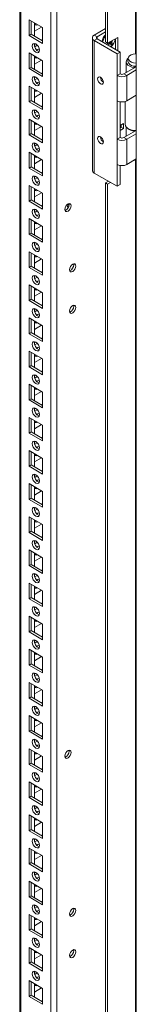
# Model space of a CAD drawing. Units: millimetres. Extents: x 63 to 8556, y 73 to 6135.
# Drawn here: x 7590 to 7647, y 4244 to 4730 of the extents above; entities that cross this region are included whole.
import ezdxf

# ---------------------------------------------------------------- set-up
doc = ezdxf.new("R2010")
doc.units = ezdxf.units.MM
doc.header["$LTSCALE"] = 5

msp = doc.modelspace()

# ---------------------------------------------------------------- linework, layer by layer
at = {"color": 7, "linetype": 'Continuous', "lineweight": 18}
for p, q in [((7647.33, 5236.65), (7647.32, 3612.54)), ((7608.06, 3649.77), (7608.07, 5217.54)), ((7589.78, 5207.98), (7589.77, 3659.12)), ((7589.78, 5207.98), (7589.77, 3679.53)), ((7632.11, 4718.55), (7632.11, 5041.08)), ((7633.17, 4717.93), (7633.17, 5040.47)), ((7594.39, 4729.51), (7601.1, 4725.63)), ((7594.39, 4721.75), (7594.39, 4729.51)), ((7595.45, 4722.36), (7595.45, 4728.9)), ((7597.04, 4727.98), (7597.04, 4721.44)), ((7597.56, 4727.67), (7597.14, 4727.54)), ((7595.45, 4722.36), (7594.39, 4721.75)), ((7601.1, 4719.1), (7595.45, 4722.36)), ((7597.04, 4723.89), (7600.58, 4725.93)), ((7601.1, 4725.63), (7601.1, 4717.87)), ((7601.1, 4725.63), (7601.1, 4719.7)), ((7626.59, 4721.97), (7632.11, 4725.16)), ((7628.01, 4721.16), (7632.11, 4723.53)), ((7601.1, 4717.87), (7594.39, 4721.75)), ((7597.56, 4717.66), (7597.05, 4717.36)), ((7601.1, 4719.7), (7600.58, 4719.4)), ((7601.1, 4719.7), (7601.1, 4719.7)), ((7625.63, 4720.63), (7625.63, 4655.3)), ((7626.59, 4721.97), (7628.01, 4721.16)), ((7628.01, 4720.1), (7626.59, 4719.28)), ((7626.59, 4653.96), (7626.59, 4719.28)), ((7637.91, 4712.75), (7626.59, 4719.28)), ((7639.32, 4713.57), (7628.01, 4720.1)), ((7633.17, 4717.93), (7632.11, 4718.55)), ((7638.12, 4720.79), (7633.17, 4717.93)), ((7635.44, 4717.69), (7634.34, 4718.61)), ((7635.23, 4719.12), (7635.39, 4719.05)), ((7637.06, 4720.18), (7637.06, 4714.87)), ((7638.12, 4714.26), (7638.12, 4720.79)), ((7594.39, 4713.18), (7601.1, 4709.3)), ((7594.39, 4705.42), (7594.39, 4713.18)), ((7595.45, 4706.03), (7595.45, 4712.57)), ((7598.48, 4716.96), (7597.2, 4716.22)), ((7637.91, 4712.75), (7639.32, 4713.57)), ((7637.91, 4702.01), (7637.91, 4712.75)), ((7639.32, 4702.83), (7639.32, 4713.57)), ((7597.04, 4711.65), (7597.04, 4705.11)), ((7597.04, 4707.56), (7600.58, 4709.6)), ((7597.56, 4711.34), (7597.14, 4711.21)), ((7601.1, 4709.3), (7601.1, 4701.54)), ((7601.1, 4709.3), (7601.1, 4703.37)), ((7642.31, 4708.83), (7642.31, 4703.49)), ((7595.45, 4706.03), (7594.39, 4705.42)), ((7601.1, 4701.54), (7594.39, 4705.42)), ((7601.1, 4702.77), (7595.45, 4706.03)), ((7601.1, 4703.37), (7600.58, 4703.07)), ((7601.1, 4703.37), (7601.1, 4703.37)), ((7639.32, 4702.83), (7637.91, 4702.01)), ((7641.16, 4702.83), (7647.32, 4706.39)), ((7641.16, 4702.83), (7642.58, 4702.01)), ((7642.58, 4702.01), (7647.32, 4704.75)), ((7646.63, 4706.58), (7646.44, 4705.99)), ((7646.44, 4705.99), (7646.44, 4705.88)), ((7646.79, 4706.57), (7646.79, 4706.08)), ((7597.56, 4701.33), (7597.05, 4701.03)), ((7598.48, 4700.63), (7597.2, 4699.89)), ((7637.91, 4689.56), (7637.91, 4702.01)), ((7642.58, 4702.01), (7642.58, 4689.56)), ((7594.39, 4696.85), (7601.1, 4692.97)), ((7594.39, 4689.09), (7594.39, 4696.85)), ((7595.45, 4689.7), (7595.45, 4696.23)), ((7597.04, 4695.32), (7597.04, 4688.78)), ((7597.04, 4691.23), (7600.58, 4693.27)), ((7597.56, 4695.01), (7597.14, 4694.88)), ((7601.1, 4692.97), (7601.1, 4685.21)), ((7601.1, 4692.97), (7601.1, 4687.04)), ((7595.45, 4689.7), (7594.39, 4689.09)), ((7601.1, 4685.21), (7594.39, 4689.09)), ((7601.1, 4686.44), (7595.45, 4689.7)), ((7637.91, 4670.62), (7637.91, 4689.56)), ((7639.32, 4671.43), (7639.32, 4689.08)), ((7641.81, 4689.23), (7641.81, 4678.07)), ((7647.32, 4692.3), (7642.58, 4689.56)), ((7597.56, 4685), (7597.05, 4684.7)), ((7598.48, 4684.3), (7597.2, 4683.56)), ((7601.1, 4687.04), (7600.58, 4686.74)), ((7601.1, 4687.04), (7601.1, 4687.04)), ((7594.39, 4680.52), (7601.1, 4676.64)), ((7594.39, 4672.76), (7594.39, 4680.52)), ((7595.45, 4673.37), (7595.45, 4679.9)), ((7597.04, 4678.98), (7597.04, 4672.45)), ((7597.56, 4678.68), (7597.14, 4678.55)), ((7640.95, 4678.33), (7639.32, 4677.39)), ((7640.95, 4675.88), (7640.95, 4678.33)), ((7597.04, 4674.9), (7600.58, 4676.94)), ((7601.1, 4676.64), (7601.1, 4668.88)), ((7601.1, 4676.64), (7601.1, 4670.71)), ((7639.89, 4676.49), (7639.32, 4676.17)), ((7639.32, 4674.94), (7640.95, 4675.88)), ((7639.89, 4677.72), (7639.89, 4676.49)), ((7640.95, 4675.88), (7639.89, 4676.49)), ((7641.16, 4671.43), (7646.96, 4674.78)), ((7642.31, 4676.74), (7642.31, 4672.1)), ((7643.42, 4675.82), (7643.78, 4675.62)), ((7646.51, 4674.81), (7646.44, 4674.59)), ((7646.44, 4674.59), (7646.44, 4674.48)), ((7646.79, 4674.79), (7646.79, 4674.68)), ((7595.45, 4673.37), (7594.39, 4672.76)), ((7601.1, 4668.88), (7594.39, 4672.76)), ((7601.1, 4670.11), (7595.45, 4673.37)), ((7597.56, 4668.67), (7597.05, 4668.37)), ((7601.1, 4670.71), (7600.58, 4670.41)), ((7601.1, 4670.71), (7601.1, 4670.71)), ((7639.32, 4671.43), (7637.91, 4670.62)), ((7637.91, 4658.16), (7637.91, 4670.62)), ((7641.16, 4671.43), (7642.58, 4670.62)), ((7642.58, 4670.62), (7647.32, 4673.36)), ((7642.58, 4670.62), (7642.58, 4658.16)), ((7594.39, 4664.18), (7601.1, 4660.31)), ((7594.39, 4656.43), (7594.39, 4664.18)), ((7598.48, 4667.97), (7597.2, 4667.23)), ((7595.45, 4657.04), (7595.45, 4663.57)), ((7597.04, 4662.65), (7597.04, 4656.12)), ((7597.04, 4658.57), (7600.58, 4660.61)), ((7597.56, 4662.35), (7597.14, 4662.22)), ((7601.1, 4660.31), (7601.1, 4652.55)), ((7601.1, 4660.31), (7601.1, 4654.38)), ((7647.32, 4660.9), (7642.58, 4658.16)), ((7595.45, 4657.04), (7594.39, 4656.43)), ((7601.1, 4652.55), (7594.39, 4656.43)), ((7601.1, 4653.77), (7595.45, 4657.04)), ((7601.1, 4654.38), (7600.58, 4654.08)), ((7601.1, 4654.38), (7601.1, 4654.38)), ((7637.91, 4647.43), (7637.91, 4658.16)), ((7639.32, 4648.24), (7639.32, 4657.68)), ((7597.56, 4652.34), (7597.05, 4652.04)), ((7598.48, 4651.64), (7597.2, 4650.9)), ((7637.91, 4647.43), (7626.59, 4653.96)), ((7633.52, 4649.96), (7632.11, 4649.14)), ((7633.17, 4648.53), (7634.59, 4649.34)), ((7594.39, 4647.85), (7601.1, 4643.98)), ((7594.39, 4640.1), (7594.39, 4647.85)), ((7595.45, 4640.71), (7595.45, 4647.24)), ((7597.04, 4646.32), (7597.04, 4639.79)), ((7597.56, 4646.02), (7597.14, 4645.89)), ((7633.17, 4648.53), (7632.11, 4649.14)), ((7632.11, 4228.62), (7632.11, 4649.14)), ((7633.17, 4228.01), (7633.17, 4648.53)), ((7637.91, 4647.43), (7639.32, 4648.24)), ((7595.45, 4640.71), (7594.39, 4640.1)), ((7601.1, 4636.22), (7594.39, 4640.1)), ((7601.1, 4637.44), (7595.45, 4640.71)), ((7597.04, 4642.24), (7600.58, 4644.28)), ((7601.1, 4643.98), (7601.1, 4636.22)), ((7601.1, 4643.98), (7601.1, 4638.05)), ((7597.56, 4636.01), (7597.05, 4635.71)), ((7598.47, 4635.31), (7597.2, 4634.57)), ((7601.1, 4638.05), (7600.58, 4637.75)), ((7601.1, 4638.05), (7601.1, 4638.05)), ((7614.15, 4638.44), (7614.09, 4638.91)), ((7594.39, 4631.52), (7601.1, 4627.65)), ((7594.39, 4623.77), (7594.39, 4631.52)), ((7595.45, 4624.38), (7595.45, 4630.91)), ((7597.04, 4629.99), (7597.04, 4623.46)), ((7597.04, 4625.9), (7600.58, 4627.95)), ((7597.56, 4629.69), (7597.14, 4629.56)), ((7601.1, 4627.65), (7601.1, 4619.89)), ((7601.1, 4627.65), (7601.1, 4621.72)), ((7595.45, 4624.38), (7594.39, 4623.77)), ((7601.1, 4619.89), (7594.39, 4623.77)), ((7601.1, 4621.11), (7595.45, 4624.38)), ((7601.1, 4621.72), (7600.58, 4621.42)), ((7601.1, 4621.72), (7601.1, 4621.72)), ((7597.56, 4619.68), (7597.05, 4619.38)), ((7598.47, 4618.98), (7597.2, 4618.24)), ((7594.39, 4615.19), (7601.1, 4611.31)), ((7594.39, 4607.43), (7594.39, 4615.19)), ((7595.45, 4608.05), (7595.45, 4614.58)), ((7597.04, 4613.66), (7597.04, 4607.13)), ((7597.04, 4609.57), (7600.58, 4611.62)), ((7597.56, 4613.36), (7597.14, 4613.23)), ((7601.1, 4611.31), (7601.1, 4603.56)), ((7601.1, 4611.31), (7601.1, 4605.39)), ((7595.45, 4608.05), (7594.39, 4607.43)), ((7601.1, 4603.56), (7594.39, 4607.43)), ((7601.1, 4604.78), (7595.45, 4608.05)), ((7616.45, 4608.74), (7616.39, 4609.21)), ((7597.56, 4603.34), (7597.05, 4603.05)), ((7598.47, 4602.65), (7597.2, 4601.91)), ((7601.1, 4605.39), (7600.58, 4605.08)), ((7601.1, 4605.39), (7601.1, 4605.39)), ((7594.39, 4598.86), (7601.1, 4594.98)), ((7594.39, 4591.1), (7594.39, 4598.86)), ((7595.45, 4591.72), (7595.45, 4598.25)), ((7597.04, 4597.33), (7597.04, 4590.8)), ((7597.56, 4597.03), (7597.14, 4596.9)), ((7595.45, 4591.72), (7594.39, 4591.1)), ((7601.1, 4587.23), (7594.39, 4591.1)), ((7601.1, 4588.45), (7595.45, 4591.72)), ((7597.04, 4593.24), (7600.58, 4595.29)), ((7601.1, 4594.98), (7601.1, 4587.23)), ((7601.1, 4594.98), (7601.1, 4589.06)), ((7597.56, 4587.01), (7597.05, 4586.72)), ((7598.47, 4586.32), (7597.19, 4585.58)), ((7601.1, 4589.06), (7600.58, 4588.75)), ((7601.1, 4589.06), (7601.1, 4589.06)), ((7616.45, 4588.33), (7616.39, 4588.79)), ((7594.39, 4582.53), (7601.1, 4578.65)), ((7594.39, 4574.77), (7594.39, 4582.53)), ((7595.45, 4575.39), (7595.45, 4581.92)), ((7597.04, 4581), (7597.04, 4574.47)), ((7597.04, 4576.91), (7600.58, 4578.96)), ((7597.56, 4580.7), (7597.14, 4580.56)), ((7601.1, 4578.65), (7601.1, 4570.9)), ((7601.1, 4578.65), (7601.1, 4572.73)), ((7595.45, 4575.39), (7594.39, 4574.77)), ((7601.1, 4570.9), (7594.39, 4574.77)), ((7601.1, 4572.12), (7595.45, 4575.39)), ((7601.1, 4572.73), (7600.58, 4572.42)), ((7601.1, 4572.73), (7601.1, 4572.73)), ((7597.56, 4570.68), (7597.05, 4570.38)), ((7598.47, 4569.98), (7597.19, 4569.25)), ((7594.38, 4566.2), (7601.1, 4562.32)), ((7594.38, 4558.44), (7594.38, 4566.2)), ((7595.45, 4559.05), (7595.45, 4565.59)), ((7597.04, 4564.67), (7597.04, 4558.14)), ((7597.04, 4560.58), (7600.58, 4562.62)), ((7597.56, 4564.37), (7597.14, 4564.23)), ((7601.1, 4562.32), (7601.1, 4554.56)), ((7601.1, 4562.32), (7601.1, 4556.4)), ((7595.45, 4559.05), (7594.38, 4558.44)), ((7601.1, 4554.56), (7594.38, 4558.44)), ((7601.1, 4555.79), (7595.45, 4559.05)), ((7597.56, 4554.35), (7597.05, 4554.05)), ((7598.47, 4553.65), (7597.19, 4552.92)), ((7601.1, 4556.4), (7600.58, 4556.09)), ((7601.1, 4556.4), (7601.1, 4556.4)), ((7594.38, 4549.87), (7601.1, 4545.99)), ((7594.38, 4542.11), (7594.38, 4549.87)), ((7595.45, 4542.72), (7595.45, 4549.26)), ((7597.04, 4548.34), (7597.04, 4541.81)), ((7597.56, 4548.03), (7597.14, 4547.9)), ((7595.45, 4542.72), (7594.38, 4542.11)), ((7601.1, 4539.46), (7595.45, 4542.72)), ((7597.04, 4544.25), (7600.58, 4546.29)), ((7601.1, 4545.99), (7601.1, 4538.23)), ((7601.1, 4545.99), (7601.1, 4540.06)), ((7601.1, 4538.23), (7594.38, 4542.11)), ((7597.56, 4538.02), (7597.05, 4537.72)), ((7601.1, 4540.06), (7600.58, 4539.76)), ((7601.1, 4540.06), (7601.1, 4540.06)), ((7594.38, 4533.54), (7601.1, 4529.66)), ((7594.38, 4525.78), (7594.38, 4533.54)), ((7595.45, 4526.39), (7595.45, 4532.93)), ((7598.47, 4537.32), (7597.19, 4536.58)), ((7597.04, 4532.01), (7597.04, 4525.47)), ((7597.04, 4527.92), (7600.58, 4529.96)), ((7597.56, 4531.7), (7597.14, 4531.57)), ((7601.1, 4529.66), (7601.1, 4521.9)), ((7601.1, 4529.66), (7601.1, 4523.73)), ((7595.45, 4526.39), (7594.38, 4525.78)), ((7601.1, 4521.9), (7594.38, 4525.78)), ((7601.1, 4523.13), (7595.45, 4526.39)), ((7601.1, 4523.73), (7600.58, 4523.43)), ((7601.1, 4523.73), (7601.1, 4523.73)), ((7597.56, 4521.69), (7597.05, 4521.39)), ((7598.47, 4520.99), (7597.19, 4520.25)), ((7594.38, 4517.21), (7601.1, 4513.33)), ((7594.38, 4509.45), (7594.38, 4517.21)), ((7595.45, 4510.06), (7595.45, 4516.59)), ((7597.04, 4515.68), (7597.04, 4509.14)), ((7597.04, 4511.59), (7600.58, 4513.63)), ((7597.56, 4515.37), (7597.14, 4515.24)), ((7601.1, 4513.33), (7601.1, 4505.57)), ((7601.1, 4513.33), (7601.1, 4507.4)), ((7595.45, 4510.06), (7594.38, 4509.45)), ((7601.1, 4505.57), (7594.38, 4509.45)), ((7601.1, 4506.8), (7595.45, 4510.06)), ((7597.56, 4505.36), (7597.05, 4505.06)), ((7598.47, 4504.66), (7597.19, 4503.92)), ((7601.1, 4507.4), (7600.58, 4507.1)), ((7601.1, 4507.4), (7601.1, 4507.4)), ((7594.38, 4500.88), (7601.1, 4497)), ((7594.38, 4493.12), (7594.38, 4500.88)), ((7595.45, 4493.73), (7595.45, 4500.26)), ((7597.04, 4499.35), (7597.04, 4492.81)), ((7597.56, 4499.04), (7597.14, 4498.91)), ((7597.04, 4495.26), (7600.58, 4497.3)), ((7601.1, 4497), (7601.1, 4489.24)), ((7601.1, 4497), (7601.1, 4491.07)), ((7595.45, 4493.73), (7594.38, 4493.12)), ((7601.1, 4489.24), (7594.38, 4493.12)), ((7601.1, 4490.47), (7595.45, 4493.73)), ((7601.1, 4491.07), (7600.58, 4490.77)), ((7601.1, 4491.07), (7601.1, 4491.07)), ((7594.38, 4484.55), (7601.1, 4480.67)), ((7594.38, 4476.79), (7594.38, 4484.55)), ((7597.56, 4489.03), (7597.05, 4488.73)), ((7598.47, 4488.33), (7597.19, 4487.59)), ((7595.44, 4477.4), (7595.44, 4483.93)), ((7597.04, 4483.01), (7597.04, 4476.48)), ((7597.04, 4478.93), (7600.58, 4480.97)), ((7597.56, 4482.71), (7597.14, 4482.58)), ((7601.1, 4480.67), (7601.1, 4472.91)), ((7601.1, 4480.67), (7601.1, 4474.74)), ((7595.44, 4477.4), (7594.38, 4476.79)), ((7601.1, 4472.91), (7594.38, 4476.79)), ((7601.1, 4474.13), (7595.44, 4477.4)), ((7601.1, 4474.74), (7600.58, 4474.44)), ((7601.1, 4474.74), (7601.1, 4474.74)), ((7597.56, 4472.7), (7597.05, 4472.4)), ((7598.47, 4472), (7597.19, 4471.26)), ((7594.38, 4468.21), (7601.1, 4464.34)), ((7594.38, 4460.46), (7594.38, 4468.21)), ((7595.44, 4461.07), (7595.44, 4467.6)), ((7597.04, 4466.68), (7597.04, 4460.15)), ((7597.56, 4466.38), (7597.14, 4466.25)), ((7595.44, 4461.07), (7594.38, 4460.46)), ((7601.1, 4456.58), (7594.38, 4460.46)), ((7601.1, 4457.8), (7595.44, 4461.07)), ((7597.04, 4462.6), (7600.58, 4464.64)), ((7601.1, 4464.34), (7601.1, 4456.58)), ((7601.1, 4464.34), (7601.1, 4458.41)), ((7597.56, 4456.37), (7597.05, 4456.07)), ((7598.47, 4455.67), (7597.19, 4454.93)), ((7601.1, 4458.41), (7600.58, 4458.11)), ((7601.1, 4458.41), (7601.1, 4458.41)), ((7594.38, 4451.88), (7601.1, 4448.01)), ((7594.38, 4444.13), (7594.38, 4451.88)), ((7595.44, 4444.74), (7595.44, 4451.27)), ((7597.04, 4450.35), (7597.04, 4443.82)), ((7597.04, 4446.26), (7600.58, 4448.31)), ((7597.56, 4450.05), (7597.14, 4449.92)), ((7601.1, 4448.01), (7601.1, 4440.25)), ((7601.1, 4448.01), (7601.1, 4442.08)), ((7595.44, 4444.74), (7594.38, 4444.13)), ((7601.1, 4440.25), (7594.38, 4444.13)), ((7601.1, 4441.47), (7595.44, 4444.74)), ((7601.1, 4442.08), (7600.58, 4441.78)), ((7601.1, 4442.08), (7601.1, 4442.08)), ((7597.56, 4440.04), (7597.05, 4439.74)), ((7598.47, 4439.34), (7597.19, 4438.6)), ((7594.38, 4435.55), (7601.1, 4431.67)), ((7594.38, 4427.8), (7594.38, 4435.55)), ((7595.44, 4428.41), (7595.44, 4434.94)), ((7597.04, 4434.02), (7597.04, 4427.49)), ((7597.04, 4429.93), (7600.58, 4431.98)), ((7597.56, 4433.72), (7597.14, 4433.59)), ((7601.1, 4431.67), (7601.1, 4423.92)), ((7601.1, 4431.67), (7601.1, 4425.75)), ((7595.44, 4428.41), (7594.38, 4427.8)), ((7601.1, 4423.92), (7594.38, 4427.8)), ((7601.1, 4425.14), (7595.44, 4428.41)), ((7597.56, 4423.7), (7597.05, 4423.41)), ((7598.47, 4423.01), (7597.19, 4422.27)), ((7601.1, 4425.75), (7600.58, 4425.45)), ((7601.1, 4425.75), (7601.1, 4425.75)), ((7594.38, 4419.22), (7601.1, 4415.34)), ((7594.38, 4411.46), (7594.38, 4419.22)), ((7595.44, 4412.08), (7595.44, 4418.61)), ((7597.04, 4417.69), (7597.04, 4411.16)), ((7597.56, 4417.39), (7597.14, 4417.26)), ((7595.44, 4412.08), (7594.38, 4411.46)), ((7601.1, 4407.59), (7594.38, 4411.46)), ((7601.1, 4408.81), (7595.44, 4412.08)), ((7597.04, 4413.6), (7600.58, 4415.65)), ((7601.1, 4415.34), (7601.1, 4407.59)), ((7601.1, 4415.34), (7601.1, 4409.42)), ((7597.56, 4407.37), (7597.05, 4407.08)), ((7598.47, 4406.68), (7597.19, 4405.94)), ((7601.1, 4409.42), (7600.58, 4409.11)), ((7601.1, 4409.42), (7601.1, 4409.42)), ((7594.38, 4402.89), (7601.1, 4399.01)), ((7594.38, 4395.13), (7594.38, 4402.89)), ((7595.44, 4395.75), (7595.44, 4402.28)), ((7597.04, 4401.36), (7597.04, 4394.83)), ((7597.04, 4397.27), (7600.58, 4399.32)), ((7597.56, 4401.06), (7597.14, 4400.93)), ((7601.1, 4399.01), (7601.1, 4391.26)), ((7601.1, 4399.01), (7601.1, 4393.09)), ((7595.44, 4395.75), (7594.38, 4395.13)), ((7601.1, 4391.26), (7594.38, 4395.13)), ((7601.1, 4392.48), (7595.44, 4395.75)), ((7601.1, 4393.09), (7600.58, 4392.78)), ((7601.1, 4393.09), (7601.1, 4393.09)), ((7597.56, 4391.04), (7597.05, 4390.75)), ((7598.47, 4390.35), (7597.19, 4389.61)), ((7594.38, 4386.56), (7601.1, 4382.68)), ((7594.38, 4378.8), (7594.38, 4386.56)), ((7595.44, 4379.41), (7595.44, 4385.95)), ((7597.04, 4385.03), (7597.04, 4378.5)), ((7597.04, 4380.94), (7600.58, 4382.99)), ((7597.56, 4384.73), (7597.14, 4384.59)), ((7601.1, 4382.68), (7601.1, 4374.92)), ((7601.1, 4382.68), (7601.1, 4376.76)), ((7595.44, 4379.41), (7594.38, 4378.8)), ((7601.1, 4374.92), (7594.38, 4378.8)), ((7601.1, 4376.15), (7595.44, 4379.41)), ((7597.56, 4374.71), (7597.05, 4374.41)), ((7598.47, 4374.01), (7597.19, 4373.28)), ((7601.1, 4376.76), (7600.58, 4376.45)), ((7601.1, 4376.76), (7601.1, 4376.76)), ((7594.38, 4370.23), (7601.1, 4366.35)), ((7594.38, 4362.47), (7594.38, 4370.23)), ((7595.44, 4363.08), (7595.44, 4369.62)), ((7597.04, 4368.7), (7597.04, 4362.17)), ((7597.56, 4368.39), (7597.14, 4368.26)), ((7614.15, 4368.98), (7614.09, 4369.45)), ((7595.44, 4363.08), (7594.38, 4362.47)), ((7601.1, 4359.82), (7595.44, 4363.08)), ((7597.04, 4364.61), (7600.58, 4366.65)), ((7601.1, 4366.35), (7601.1, 4358.59)), ((7601.1, 4366.35), (7601.1, 4360.43)), ((7601.1, 4358.59), (7594.38, 4362.47)), ((7597.56, 4358.38), (7597.05, 4358.08)), ((7601.1, 4360.43), (7600.58, 4360.12)), ((7601.1, 4360.42), (7601.1, 4360.43)), ((7594.38, 4353.9), (7601.1, 4350.02)), ((7594.38, 4346.14), (7594.38, 4353.9)), ((7595.44, 4346.75), (7595.44, 4353.29)), ((7598.47, 4357.68), (7597.19, 4356.94)), ((7597.04, 4352.37), (7597.04, 4345.83)), ((7597.04, 4348.28), (7600.58, 4350.32)), ((7597.56, 4352.06), (7597.14, 4351.93)), ((7601.1, 4350.02), (7601.1, 4342.26)), ((7601.1, 4350.02), (7601.1, 4344.09)), ((7595.44, 4346.75), (7594.38, 4346.14)), ((7601.1, 4342.26), (7594.38, 4346.14)), ((7601.1, 4343.49), (7595.44, 4346.75)), ((7601.1, 4344.09), (7600.58, 4343.79)), ((7601.1, 4344.09), (7601.1, 4344.09)), ((7597.56, 4342.05), (7597.04, 4341.75)), ((7598.47, 4341.35), (7597.19, 4340.61)), ((7594.38, 4337.57), (7601.1, 4333.69)), ((7594.38, 4329.81), (7594.38, 4337.57)), ((7595.44, 4330.42), (7595.44, 4336.95)), ((7597.04, 4336.04), (7597.04, 4329.5)), ((7597.04, 4331.95), (7600.58, 4333.99)), ((7597.56, 4335.73), (7597.14, 4335.6)), ((7595.44, 4330.42), (7594.38, 4329.81)), ((7601.1, 4325.93), (7594.38, 4329.81)), ((7601.1, 4327.16), (7595.44, 4330.42)), ((7601.1, 4333.69), (7601.1, 4325.93)), ((7601.1, 4333.69), (7601.1, 4327.76)), ((7597.56, 4325.72), (7597.04, 4325.42)), ((7598.47, 4325.02), (7597.19, 4324.28)), ((7601.1, 4327.76), (7600.58, 4327.46)), ((7601.1, 4327.76), (7601.1, 4327.76)), ((7594.38, 4321.24), (7601.1, 4317.36)), ((7594.38, 4313.48), (7594.38, 4321.24)), ((7595.44, 4314.09), (7595.44, 4320.62)), ((7597.03, 4319.71), (7597.03, 4313.17)), ((7597.56, 4319.4), (7597.14, 4319.27)), ((7597.03, 4315.62), (7600.58, 4317.66)), ((7601.1, 4317.36), (7601.1, 4309.6)), ((7601.1, 4317.36), (7601.1, 4311.43)), ((7595.44, 4314.09), (7594.38, 4313.48)), ((7601.1, 4309.6), (7594.38, 4313.48)), ((7601.1, 4310.83), (7595.44, 4314.09)), ((7601.1, 4311.43), (7600.58, 4311.13)), ((7601.1, 4311.43), (7601.1, 4311.43)), ((7594.38, 4304.91), (7601.1, 4301.03)), ((7594.38, 4297.15), (7594.38, 4304.91)), ((7597.56, 4309.39), (7597.04, 4309.09)), ((7598.47, 4308.69), (7597.19, 4307.95)), ((7595.44, 4297.76), (7595.44, 4304.29)), ((7597.03, 4303.37), (7597.03, 4296.84)), ((7597.03, 4299.29), (7600.58, 4301.33)), ((7597.56, 4303.07), (7597.14, 4302.94)), ((7601.1, 4301.03), (7601.1, 4293.27)), ((7601.1, 4301.03), (7601.1, 4295.1)), ((7595.44, 4297.76), (7594.38, 4297.15)), ((7601.1, 4293.27), (7594.38, 4297.15)), ((7601.1, 4294.49), (7595.44, 4297.76)), ((7601.1, 4295.1), (7600.58, 4294.8)), ((7601.1, 4295.1), (7601.1, 4295.1)), ((7597.56, 4293.06), (7597.04, 4292.76)), ((7598.47, 4292.36), (7597.19, 4291.62)), ((7616.45, 4291.11), (7616.38, 4291.57)), ((7594.38, 4288.57), (7601.1, 4284.7)), ((7594.38, 4280.82), (7594.38, 4288.57)), ((7595.44, 4281.43), (7595.44, 4287.96)), ((7597.03, 4287.04), (7597.03, 4280.51)), ((7597.56, 4286.74), (7597.14, 4286.61)), ((7595.44, 4281.43), (7594.38, 4280.82)), ((7601.1, 4276.94), (7594.38, 4280.82)), ((7601.1, 4278.16), (7595.44, 4281.43)), ((7597.03, 4282.96), (7600.58, 4285)), ((7601.1, 4284.7), (7601.1, 4276.94)), ((7601.1, 4284.7), (7601.1, 4278.77)), ((7597.56, 4276.73), (7597.04, 4276.43)), ((7598.47, 4276.03), (7597.19, 4275.29)), ((7601.1, 4278.77), (7600.58, 4278.47)), ((7601.1, 4278.77), (7601.1, 4278.77)), ((7594.38, 4272.24), (7601.1, 4268.37)), ((7594.38, 4264.49), (7594.38, 4272.24)), ((7595.44, 4265.1), (7595.44, 4271.63)), ((7597.03, 4270.71), (7597.03, 4264.18)), ((7616.45, 4270.69), (7616.38, 4271.16)), ((7597.03, 4266.63), (7600.58, 4268.67)), ((7597.56, 4270.41), (7597.14, 4270.28)), ((7601.1, 4268.37), (7601.1, 4260.61)), ((7601.1, 4268.37), (7601.1, 4262.44)), ((7595.44, 4265.1), (7594.38, 4264.49)), ((7601.1, 4260.61), (7594.38, 4264.49)), ((7601.1, 4261.83), (7595.44, 4265.1)), ((7601.1, 4262.44), (7600.58, 4262.14)), ((7601.1, 4262.44), (7601.1, 4262.44)), ((7597.56, 4260.4), (7597.04, 4260.1)), ((7598.47, 4259.7), (7597.19, 4258.96)), ((7594.38, 4255.91), (7601.1, 4252.03)), ((7594.38, 4248.16), (7594.38, 4255.91)), ((7595.44, 4248.77), (7595.44, 4255.3)), ((7597.03, 4254.38), (7597.03, 4247.85)), ((7597.03, 4250.29), (7600.58, 4252.34)), ((7597.56, 4254.08), (7597.14, 4253.95)), ((7601.1, 4252.04), (7601.1, 4246.11)), ((7601.1, 4252.03), (7601.1, 4244.28)), ((7595.44, 4248.77), (7594.38, 4248.16)), ((7601.1, 4244.28), (7594.38, 4248.16)), ((7601.1, 4245.5), (7595.44, 4248.77)), ((7601.1, 4246.11), (7600.58, 4245.81)), ((7601.1, 4246.11), (7601.1, 4246.11))]:
    msp.add_line(p, q, dxfattribs=at)
at = {"color": 8, "linetype": 'Continuous', "lineweight": 18}
for p, q in [((7605.09, 3649.77), (7605.1, 5216.83)), ((7590.38, 3658.26), (7590.39, 5208.34)), ((7646.89, 5117.49), (7646.89, 4712.73)), ((7628.01, 4720.1), (7628.01, 4721.16)), ((7646.89, 4660.22), (7646.89, 4222.8))]:
    msp.add_line(p, q, dxfattribs=at)
at = {"color": 7, "linetype": 'Continuous', "lineweight": 18, "flags": 128}
for points in [[(7595.98, 4716.55), (7596.11, 4717.25), (7596.49, 4717.69), (7597.07, 4717.8), (7597.74, 4717.57), (7598.42, 4717.02), (7598.99, 4716.25), (7599.38, 4715.36), (7599.51, 4714.5), (7599.38, 4713.8), (7598.99, 4713.36), (7598.42, 4713.25), (7597.74, 4713.48), (7597.07, 4714.03), (7596.49, 4714.8), (7596.11, 4715.69), (7595.98, 4716.55)], [(7598.27, 4714.5), (7598.81, 4714.91), (7599.41, 4715.13)], [(7599.41, 4715.13), (7599.51, 4714.5), (7599.51, 4714.43)], [(7647.32, 4708.18), (7647.17, 4708.18), (7646.01, 4708.31), (7644.97, 4708.63), (7644.14, 4709.11), (7643.58, 4709.71), (7643.37, 4710.38), (7643.5, 4711.05), (7643.97, 4711.67), (7644.74, 4712.19), (7645.73, 4712.55), (7646.87, 4712.73), (7647.32, 4712.74)], [(7643.24, 4710.5), (7642.85, 4710.13), (7642.41, 4709.4), (7642.32, 4708.64), (7642.59, 4707.89), (7643.18, 4707.2), (7644.07, 4706.63), (7645.18, 4706.22), (7646.44, 4705.99)], [(7595.98, 4700.21), (7596.11, 4700.92), (7596.49, 4701.36), (7597.07, 4701.47), (7597.74, 4701.24), (7598.42, 4700.69), (7598.99, 4699.92), (7599.38, 4699.03), (7599.51, 4698.17), (7599.38, 4697.47), (7598.99, 4697.03), (7598.42, 4696.92), (7597.74, 4697.15), (7597.07, 4697.7), (7596.49, 4698.47), (7596.11, 4699.36), (7595.98, 4700.21)], [(7598.27, 4698.17), (7598.81, 4698.58), (7599.41, 4698.8)], [(7599.41, 4698.8), (7599.51, 4698.17), (7599.51, 4698.1)], [(7628.22, 4700.38), (7628.33, 4699.69), (7628.64, 4698.98), (7629.09, 4698.36), (7629.64, 4697.93), (7630.18, 4697.74), (7630.64, 4697.83), (7630.94, 4698.18), (7631.05, 4698.74), (7630.94, 4699.43), (7630.64, 4700.14), (7630.18, 4700.76), (7629.64, 4701.19), (7629.09, 4701.38), (7628.64, 4701.29), (7628.33, 4700.94), (7628.22, 4700.38)], [(7595.98, 4683.88), (7596.11, 4684.59), (7596.49, 4685.03), (7597.07, 4685.14), (7597.74, 4684.9), (7598.42, 4684.36), (7598.99, 4683.59), (7599.38, 4682.7), (7599.51, 4681.84), (7599.38, 4681.14), (7598.99, 4680.7), (7598.42, 4680.59), (7597.74, 4680.82), (7597.07, 4681.37), (7596.49, 4682.14), (7596.11, 4683.03), (7595.98, 4683.88)], [(7598.27, 4681.84), (7598.81, 4682.25), (7599.41, 4682.47)], [(7599.41, 4682.47), (7599.51, 4681.84), (7599.51, 4681.77)], [(7641.81, 4678.07), (7641.81, 4678.06), (7642.01, 4677.23), (7642.56, 4676.47), (7643.44, 4675.81), (7644.58, 4675.31), (7645.91, 4675), (7647.32, 4674.89)], [(7595.98, 4667.55), (7596.11, 4668.26), (7596.49, 4668.7), (7597.07, 4668.81), (7597.74, 4668.57), (7598.42, 4668.03), (7598.99, 4667.25), (7599.38, 4666.37), (7599.51, 4665.51), (7599.38, 4664.81), (7598.99, 4664.37), (7598.42, 4664.26), (7597.74, 4664.49), (7597.07, 4665.04), (7596.49, 4665.81), (7596.11, 4666.69), (7595.98, 4667.55)], [(7628.22, 4670.98), (7628.33, 4670.3), (7628.64, 4669.59), (7629.09, 4668.97), (7629.64, 4668.53), (7630.18, 4668.34), (7630.64, 4668.43), (7630.94, 4668.79), (7631.05, 4669.35), (7630.94, 4670.04), (7630.64, 4670.74), (7630.18, 4671.36), (7629.64, 4671.8), (7629.09, 4671.99), (7628.64, 4671.9), (7628.33, 4671.55), (7628.22, 4670.98)], [(7598.27, 4665.51), (7598.81, 4665.91), (7599.41, 4666.14)], [(7599.41, 4666.14), (7599.51, 4665.51), (7599.51, 4665.44)], [(7595.98, 4651.22), (7596.11, 4651.93), (7596.49, 4652.37), (7597.07, 4652.48), (7597.74, 4652.24), (7598.42, 4651.7), (7598.99, 4650.92), (7599.38, 4650.04), (7599.51, 4649.18), (7599.38, 4648.48), (7598.99, 4648.04), (7598.42, 4647.93), (7597.74, 4648.16), (7597.07, 4648.71), (7596.49, 4649.48), (7596.11, 4650.36), (7595.98, 4651.22)], [(7598.27, 4649.18), (7598.81, 4649.58), (7599.41, 4649.81)], [(7599.41, 4649.81), (7599.51, 4649.18), (7599.51, 4649.11)], [(7595.98, 4634.89), (7596.11, 4635.59), (7596.49, 4636.04), (7597.07, 4636.15), (7597.74, 4635.91), (7598.42, 4635.37), (7598.99, 4634.59), (7599.38, 4633.71), (7599.51, 4632.85), (7599.38, 4632.15), (7598.99, 4631.71), (7598.42, 4631.59), (7597.74, 4631.83), (7597.07, 4632.38), (7596.49, 4633.15), (7596.11, 4634.03), (7595.98, 4634.89)], [(7615.21, 4637.83), (7615.09, 4638.45), (7614.75, 4638.84), (7614.25, 4638.94), (7613.65, 4638.73), (7613.06, 4638.25), (7612.55, 4637.57), (7612.22, 4636.79), (7612.1, 4636.04), (7612.22, 4635.42), (7612.55, 4635.03), (7613.06, 4634.93), (7613.65, 4635.14), (7614.25, 4635.62), (7614.75, 4636.3), (7615.09, 4637.08), (7615.21, 4637.83)], [(7614.14, 4638.63), (7613.79, 4638.53), (7613.45, 4638.14), (7613.34, 4637.52), (7613.45, 4636.76), (7613.5, 4636.61)], [(7598.27, 4632.85), (7598.8, 4633.25), (7599.41, 4633.48)], [(7599.41, 4633.48), (7599.51, 4632.84), (7599.51, 4632.78)], [(7595.98, 4618.56), (7596.11, 4619.26), (7596.49, 4619.71), (7597.07, 4619.82), (7597.74, 4619.58), (7598.42, 4619.04), (7598.99, 4618.26), (7599.38, 4617.38), (7599.51, 4616.52), (7599.38, 4615.82), (7598.99, 4615.37), (7598.42, 4615.26), (7597.74, 4615.5), (7597.07, 4616.04), (7596.49, 4616.82), (7596.11, 4617.7), (7595.98, 4618.56)], [(7598.27, 4616.52), (7598.8, 4616.92), (7599.41, 4617.15)], [(7599.41, 4617.15), (7599.51, 4616.51), (7599.51, 4616.45)], [(7617.51, 4608.13), (7617.39, 4608.75), (7617.05, 4609.14), (7616.55, 4609.23), (7615.95, 4609.03), (7615.36, 4608.55), (7614.85, 4607.87), (7614.52, 4607.09), (7614.4, 4606.33), (7614.52, 4605.71), (7614.85, 4605.33), (7615.36, 4605.23), (7615.95, 4605.43), (7616.55, 4605.91), (7617.05, 4606.6), (7617.39, 4607.37), (7617.51, 4608.13)], [(7595.98, 4602.23), (7596.11, 4602.93), (7596.49, 4603.37), (7597.07, 4603.49), (7597.74, 4603.25), (7598.42, 4602.7), (7598.99, 4601.93), (7599.38, 4601.05), (7599.51, 4600.19), (7599.38, 4599.49), (7598.99, 4599.04), (7598.42, 4598.93), (7597.74, 4599.17), (7597.07, 4599.71), (7596.49, 4600.49), (7596.11, 4601.37), (7595.98, 4602.23)], [(7598.27, 4600.19), (7598.8, 4600.59), (7599.41, 4600.82)], [(7599.41, 4600.82), (7599.51, 4600.18), (7599.51, 4600.11)], [(7595.98, 4585.9), (7596.11, 4586.6), (7596.49, 4587.04), (7597.07, 4587.15), (7597.74, 4586.92), (7598.42, 4586.37), (7598.99, 4585.6), (7599.38, 4584.72), (7599.51, 4583.86), (7599.38, 4583.15), (7598.99, 4582.71), (7598.42, 4582.6), (7597.74, 4582.84), (7597.07, 4583.38), (7596.49, 4584.16), (7596.11, 4585.04), (7595.98, 4585.9)], [(7617.51, 4587.72), (7617.39, 4588.33), (7617.05, 4588.72), (7616.55, 4588.82), (7615.95, 4588.61), (7615.36, 4588.13), (7614.85, 4587.45), (7614.51, 4586.68), (7614.4, 4585.92), (7614.51, 4585.3), (7614.85, 4584.91), (7615.36, 4584.81), (7615.95, 4585.02), (7616.55, 4585.5), (7617.05, 4586.18), (7617.39, 4586.96), (7617.51, 4587.72)], [(7598.27, 4583.85), (7598.8, 4584.26), (7599.41, 4584.49)], [(7599.41, 4584.49), (7599.51, 4583.85), (7599.51, 4583.78)], [(7595.98, 4569.57), (7596.11, 4570.27), (7596.49, 4570.71), (7597.07, 4570.82), (7597.74, 4570.59), (7598.42, 4570.04), (7598.99, 4569.27), (7599.38, 4568.39), (7599.51, 4567.53), (7599.38, 4566.82), (7598.99, 4566.38), (7598.42, 4566.27), (7597.74, 4566.51), (7597.07, 4567.05), (7596.49, 4567.83), (7596.11, 4568.71), (7595.98, 4569.57)], [(7598.27, 4567.52), (7598.8, 4567.93), (7599.41, 4568.16)], [(7599.41, 4568.16), (7599.51, 4567.52), (7599.51, 4567.45)], [(7595.98, 4553.24), (7596.11, 4553.94), (7596.49, 4554.38), (7597.07, 4554.49), (7597.74, 4554.26), (7598.42, 4553.71), (7598.99, 4552.94), (7599.38, 4552.05), (7599.51, 4551.2), (7599.38, 4550.49), (7598.99, 4550.05), (7598.42, 4549.94), (7597.74, 4550.18), (7597.07, 4550.72), (7596.49, 4551.49), (7596.11, 4552.38), (7595.98, 4553.24)], [(7598.27, 4551.19), (7598.8, 4551.6), (7599.41, 4551.82)], [(7599.41, 4551.82), (7599.51, 4551.19), (7599.51, 4551.12)], [(7595.98, 4536.91), (7596.11, 4537.61), (7596.49, 4538.05), (7597.07, 4538.16), (7597.74, 4537.93), (7598.42, 4537.38), (7598.99, 4536.61), (7599.38, 4535.72), (7599.51, 4534.87), (7599.38, 4534.16), (7598.99, 4533.72), (7598.42, 4533.61), (7597.74, 4533.84), (7597.07, 4534.39), (7596.49, 4535.16), (7596.11, 4536.05), (7595.98, 4536.91)], [(7598.27, 4534.86), (7598.8, 4535.27), (7599.41, 4535.49)], [(7599.41, 4535.49), (7599.51, 4534.86), (7599.51, 4534.79)], [(7595.98, 4520.58), (7596.11, 4521.28), (7596.49, 4521.72), (7597.07, 4521.83), (7597.74, 4521.6), (7598.42, 4521.05), (7598.99, 4520.28), (7599.38, 4519.39), (7599.51, 4518.53), (7599.38, 4517.83), (7598.99, 4517.39), (7598.42, 4517.28), (7597.74, 4517.51), (7597.07, 4518.06), (7596.49, 4518.83), (7596.11, 4519.72), (7595.98, 4520.58)], [(7598.27, 4518.53), (7598.8, 4518.94), (7599.41, 4519.16)], [(7599.41, 4519.16), (7599.51, 4518.53), (7599.51, 4518.46)], [(7595.98, 4504.24), (7596.11, 4504.95), (7596.49, 4505.39), (7597.07, 4505.5), (7597.74, 4505.27), (7598.42, 4504.72), (7598.99, 4503.95), (7599.38, 4503.06), (7599.51, 4502.2), (7599.38, 4501.5), (7598.99, 4501.06), (7598.42, 4500.95), (7597.74, 4501.18), (7597.07, 4501.73), (7596.49, 4502.5), (7596.11, 4503.39), (7595.98, 4504.24)], [(7598.27, 4502.2), (7598.8, 4502.61), (7599.41, 4502.83)], [(7599.41, 4502.83), (7599.51, 4502.2), (7599.51, 4502.13)], [(7595.98, 4487.91), (7596.11, 4488.62), (7596.49, 4489.06), (7597.07, 4489.17), (7597.74, 4488.93), (7598.42, 4488.39), (7598.99, 4487.61), (7599.38, 4486.73), (7599.51, 4485.87), (7599.38, 4485.17), (7598.99, 4484.73), (7598.42, 4484.62), (7597.74, 4484.85), (7597.07, 4485.4), (7596.49, 4486.17), (7596.11, 4487.05), (7595.98, 4487.91)], [(7598.27, 4485.87), (7598.8, 4486.28), (7599.41, 4486.5)], [(7599.41, 4486.5), (7599.51, 4485.87), (7599.51, 4485.8)], [(7595.98, 4471.58), (7596.11, 4472.29), (7596.49, 4472.73), (7597.07, 4472.84), (7597.74, 4472.6), (7598.42, 4472.06), (7598.99, 4471.28), (7599.38, 4470.4), (7599.51, 4469.54), (7599.38, 4468.84), (7598.99, 4468.4), (7598.42, 4468.29), (7597.74, 4468.52), (7597.07, 4469.07), (7596.49, 4469.84), (7596.11, 4470.72), (7595.98, 4471.58)], [(7598.27, 4469.54), (7598.8, 4469.94), (7599.41, 4470.17)], [(7599.41, 4470.17), (7599.51, 4469.54), (7599.51, 4469.47)], [(7595.98, 4455.25), (7596.11, 4455.96), (7596.49, 4456.4), (7597.07, 4456.51), (7597.74, 4456.27), (7598.42, 4455.73), (7598.99, 4454.95), (7599.38, 4454.07), (7599.51, 4453.21), (7599.38, 4452.51), (7598.99, 4452.07), (7598.42, 4451.95), (7597.74, 4452.19), (7597.07, 4452.74), (7596.49, 4453.51), (7596.11, 4454.39), (7595.98, 4455.25)], [(7598.27, 4453.21), (7598.8, 4453.61), (7599.41, 4453.84)], [(7599.41, 4453.84), (7599.51, 4453.21), (7599.51, 4453.14)], [(7595.98, 4438.92), (7596.11, 4439.62), (7596.49, 4440.07), (7597.07, 4440.18), (7597.74, 4439.94), (7598.42, 4439.4), (7598.99, 4438.62), (7599.38, 4437.74), (7599.51, 4436.88), (7599.38, 4436.18), (7598.99, 4435.74), (7598.42, 4435.62), (7597.74, 4435.86), (7597.07, 4436.4), (7596.49, 4437.18), (7596.11, 4438.06), (7595.98, 4438.92)], [(7598.27, 4436.88), (7598.8, 4437.28), (7599.41, 4437.51)], [(7599.41, 4437.51), (7599.51, 4436.87), (7599.51, 4436.81)], [(7595.98, 4422.59), (7596.11, 4423.29), (7596.49, 4423.73), (7597.07, 4423.85), (7597.74, 4423.61), (7598.42, 4423.06), (7598.99, 4422.29), (7599.38, 4421.41), (7599.51, 4420.55), (7599.38, 4419.85), (7598.99, 4419.4), (7598.42, 4419.29), (7597.74, 4419.53), (7597.07, 4420.07), (7596.49, 4420.85), (7596.11, 4421.73), (7595.98, 4422.59)], [(7598.27, 4420.55), (7598.8, 4420.95), (7599.41, 4421.18)], [(7599.41, 4421.18), (7599.51, 4420.54), (7599.51, 4420.47)], [(7595.98, 4406.26), (7596.11, 4406.96), (7596.49, 4407.4), (7597.07, 4407.52), (7597.74, 4407.28), (7598.42, 4406.73), (7598.99, 4405.96), (7599.38, 4405.08), (7599.51, 4404.22), (7599.38, 4403.51), (7598.99, 4403.07), (7598.42, 4402.96), (7597.74, 4403.2), (7597.07, 4403.74), (7596.49, 4404.52), (7596.11, 4405.4), (7595.98, 4406.26)], [(7598.27, 4404.22), (7598.8, 4404.62), (7599.4, 4404.85)], [(7599.4, 4404.85), (7599.51, 4404.21), (7599.51, 4404.14)], [(7595.98, 4389.93), (7596.11, 4390.63), (7596.49, 4391.07), (7597.07, 4391.18), (7597.74, 4390.95), (7598.42, 4390.4), (7598.99, 4389.63), (7599.38, 4388.75), (7599.51, 4387.89), (7599.38, 4387.18), (7598.99, 4386.74), (7598.42, 4386.63), (7597.74, 4386.87), (7597.07, 4387.41), (7596.49, 4388.19), (7596.11, 4389.07), (7595.98, 4389.93)], [(7598.27, 4387.88), (7598.8, 4388.29), (7599.4, 4388.52)], [(7599.4, 4388.52), (7599.51, 4387.88), (7599.51, 4387.81)], [(7595.98, 4373.6), (7596.11, 4374.3), (7596.49, 4374.74), (7597.07, 4374.85), (7597.74, 4374.62), (7598.42, 4374.07), (7598.99, 4373.3), (7599.38, 4372.42), (7599.51, 4371.56), (7599.38, 4370.85), (7598.99, 4370.41), (7598.42, 4370.3), (7597.74, 4370.54), (7597.07, 4371.08), (7596.49, 4371.85), (7596.11, 4372.74), (7595.98, 4373.6)], [(7598.27, 4371.55), (7598.8, 4371.96), (7599.4, 4372.18)], [(7599.4, 4372.18), (7599.51, 4371.55), (7599.51, 4371.48)], [(7615.21, 4368.37), (7615.09, 4368.99), (7614.75, 4369.38), (7614.25, 4369.48), (7613.65, 4369.27), (7613.06, 4368.79), (7612.55, 4368.11), (7612.22, 4367.33), (7612.1, 4366.58), (7612.22, 4365.96), (7612.55, 4365.57), (7613.06, 4365.47), (7613.65, 4365.68), (7614.25, 4366.16), (7614.75, 4366.84), (7615.09, 4367.62), (7615.21, 4368.37)], [(7595.97, 4357.27), (7596.11, 4357.97), (7596.49, 4358.41), (7597.07, 4358.52), (7597.74, 4358.29), (7598.42, 4357.74), (7598.99, 4356.97), (7599.38, 4356.08), (7599.51, 4355.23), (7599.38, 4354.52), (7598.99, 4354.08), (7598.42, 4353.97), (7597.74, 4354.2), (7597.07, 4354.75), (7596.49, 4355.52), (7596.11, 4356.41), (7595.97, 4357.27)], [(7598.27, 4355.22), (7598.8, 4355.63), (7599.4, 4355.85)], [(7599.4, 4355.85), (7599.51, 4355.22), (7599.51, 4355.15)], [(7595.97, 4340.94), (7596.11, 4341.64), (7596.49, 4342.08), (7597.07, 4342.19), (7597.74, 4341.96), (7598.42, 4341.41), (7598.99, 4340.64), (7599.38, 4339.75), (7599.51, 4338.89), (7599.38, 4338.19), (7598.99, 4337.75), (7598.42, 4337.64), (7597.74, 4337.87), (7597.07, 4338.42), (7596.49, 4339.19), (7596.11, 4340.08), (7595.97, 4340.94)], [(7598.27, 4338.89), (7598.8, 4339.3), (7599.4, 4339.52)], [(7599.4, 4339.52), (7599.51, 4338.89), (7599.51, 4338.82)], [(7595.97, 4324.6), (7596.11, 4325.31), (7596.49, 4325.75), (7597.07, 4325.86), (7597.74, 4325.63), (7598.42, 4325.08), (7598.99, 4324.31), (7599.38, 4323.42), (7599.51, 4322.56), (7599.38, 4321.86), (7598.99, 4321.42), (7598.42, 4321.31), (7597.74, 4321.54), (7597.07, 4322.09), (7596.49, 4322.86), (7596.11, 4323.75), (7595.97, 4324.6)], [(7598.27, 4322.56), (7598.8, 4322.97), (7599.4, 4323.19)], [(7599.4, 4323.19), (7599.51, 4322.56), (7599.51, 4322.49)], [(7595.97, 4308.27), (7596.11, 4308.98), (7596.49, 4309.42), (7597.07, 4309.53), (7597.74, 4309.29), (7598.42, 4308.75), (7598.99, 4307.98), (7599.38, 4307.09), (7599.51, 4306.23), (7599.38, 4305.53), (7598.99, 4305.09), (7598.42, 4304.98), (7597.74, 4305.21), (7597.07, 4305.76), (7596.49, 4306.53), (7596.11, 4307.41), (7595.97, 4308.27)], [(7598.27, 4306.23), (7598.8, 4306.64), (7599.4, 4306.86)], [(7599.4, 4306.86), (7599.51, 4306.23), (7599.51, 4306.16)], [(7595.97, 4291.94), (7596.11, 4292.65), (7596.49, 4293.09), (7597.07, 4293.2), (7597.74, 4292.96), (7598.42, 4292.42), (7598.99, 4291.64), (7599.38, 4290.76), (7599.51, 4289.9), (7599.38, 4289.2), (7598.99, 4288.76), (7598.42, 4288.65), (7597.74, 4288.88), (7597.07, 4289.43), (7596.49, 4290.2), (7596.11, 4291.08), (7595.97, 4291.94)], [(7598.27, 4289.9), (7598.8, 4290.3), (7599.4, 4290.53)], [(7599.4, 4290.53), (7599.51, 4289.9), (7599.51, 4289.83)], [(7617.51, 4290.49), (7617.39, 4291.11), (7617.05, 4291.5), (7616.55, 4291.6), (7615.95, 4291.39), (7615.35, 4290.91), (7614.85, 4290.23), (7614.51, 4289.45), (7614.39, 4288.7), (7614.51, 4288.08), (7614.85, 4287.69), (7615.35, 4287.59), (7615.95, 4287.8), (7616.55, 4288.28), (7617.05, 4288.96), (7617.39, 4289.74), (7617.51, 4290.49)], [(7595.97, 4275.61), (7596.11, 4276.32), (7596.49, 4276.76), (7597.07, 4276.87), (7597.74, 4276.63), (7598.42, 4276.09), (7598.99, 4275.31), (7599.38, 4274.43), (7599.51, 4273.57), (7599.38, 4272.87), (7598.99, 4272.43), (7598.42, 4272.32), (7597.74, 4272.55), (7597.07, 4273.1), (7596.49, 4273.87), (7596.11, 4274.75), (7595.97, 4275.61)], [(7598.27, 4273.57), (7598.8, 4273.97), (7599.4, 4274.2)], [(7599.4, 4274.2), (7599.51, 4273.57), (7599.51, 4273.5)], [(7617.51, 4270.08), (7617.39, 4270.7), (7617.05, 4271.09), (7616.55, 4271.19), (7615.95, 4270.98), (7615.35, 4270.5), (7614.85, 4269.82), (7614.51, 4269.04), (7614.39, 4268.28), (7614.51, 4267.66), (7614.85, 4267.28), (7615.35, 4267.18), (7615.95, 4267.39), (7616.55, 4267.87), (7617.05, 4268.55), (7617.39, 4269.32), (7617.51, 4270.08)], [(7595.97, 4259.28), (7596.11, 4259.98), (7596.49, 4260.43), (7597.07, 4260.54), (7597.74, 4260.3), (7598.42, 4259.76), (7598.99, 4258.98), (7599.38, 4258.1), (7599.51, 4257.24), (7599.38, 4256.54), (7598.99, 4256.1), (7598.42, 4255.98), (7597.74, 4256.22), (7597.07, 4256.77), (7596.49, 4257.54), (7596.11, 4258.42), (7595.97, 4259.28)], [(7598.27, 4257.24), (7598.8, 4257.64), (7599.4, 4257.87)], [(7599.4, 4257.87), (7599.51, 4257.23), (7599.51, 4257.17)]]:
    msp.add_lwpolyline(points, dxfattribs=at)
at = {"color": 7, "linetype": 'Continuous', "lineweight": 18}
for centre, radius, start, end in [((7598.09, 4727.95), 1.04, 178.8866, 301.1159), ((7637.82, 4716.87), 7.75, 137.4899, 165.7841), ((7600.33, 4717.02), 3.28, 166.3926, 254.2032), ((7627.11, 4720.63), 1.44, 110.7831, 249.2173), ((7628.21, 4720.63), 0.568, 110.7822, 249.2189), ((7638.14, 4716.67), 7.67, 141.8186, 165.8948), ((7625.93, 4727.23), 11.91, 304.4848, 311.816), ((7626.26, 4726.56), 11.84, 306.503, 311.8268), ((7634.3, 4718.25), 0.536, 253.4545, 297.7125), ((7630.18, 4716.17), 4.65, 9.9368, 20.1781), ((7628.85, 4723.26), 8.63, 313.2704, 319.7674), ((7629.64, 4721.58), 7.52, 313.8014, 349.1375), ((7633.82, 4719.21), 1.58, 332.7541, 354.0829), ((7630.85, 4716.88), 4.66, 9.9499, 20.1685), ((7627.44, 4725.4), 10.18, 321.375, 323.4968), ((7598.09, 4711.62), 1.04, 178.8894, 301.1184), ((7646.62, 4710.42), 3.83, 217.1906, 270.0347), ((7640.24, 4704.6), 2, 242.6102, 297.3902), ((7647.31, 4713.32), 6.77, 264.2038, 270.104), ((7600.33, 4700.69), 3.28, 166.3926, 254.2032), ((7632.61, 4701.28), 2.97, 181.6063, 238.3944), ((7640.24, 4706.52), 5.07, 242.6098, 297.3904), ((7598.09, 4695.29), 1.04, 178.8932, 301.1093), ((7640.24, 4694.06), 5.07, 242.6093, 297.3906), ((7600.33, 4684.36), 3.28, 166.3926, 254.2032), ((7598.09, 4678.96), 1.04, 178.8932, 301.1106), ((7646.58, 4679.78), 5.19, 221.1063, 268.5263), ((7647.2, 4682.1), 7.33, 242.1869, 270.9846), ((7600.33, 4668.03), 3.28, 166.3947, 254.1999), ((7632.61, 4671.88), 2.97, 181.6063, 238.3944), ((7640.24, 4675.12), 5.07, 242.6096, 297.3902), ((7640.24, 4673.21), 2, 242.6089, 297.3908), ((7598.09, 4662.63), 1.04, 178.8932, 301.1106), ((7647.3, 4663.77), 3.57, 254.3114, 270.3901), ((7627.28, 4655.47), 1.66, 185.6932, 245.6267), ((7640.24, 4662.67), 5.07, 242.6096, 297.3905), ((7600.33, 4651.7), 3.28, 166.3947, 254.1999), ((7598.09, 4646.3), 1.04, 178.8911, 301.1127), ((7600.33, 4635.37), 3.28, 166.3947, 254.1999), ((7611.02, 4638.48), 3.13, 291.3238, 359.2972), ((7598.09, 4629.97), 1.04, 178.8911, 301.1127), ((7600.33, 4619.04), 3.28, 166.3926, 254.2032), ((7598.09, 4613.64), 1.04, 178.8928, 301.1111), ((7613.32, 4608.78), 3.13, 291.3212, 359.2976), ((7600.33, 4602.7), 3.28, 166.3926, 254.2032), ((7598.09, 4597.31), 1.04, 178.8943, 301.1122), ((7600.33, 4586.37), 3.28, 166.3937, 254.2016), ((7613.32, 4588.37), 3.13, 291.3228, 359.297), ((7598.09, 4580.97), 1.04, 178.893, 301.1134), ((7600.33, 4570.04), 3.28, 166.3937, 254.2016), ((7598.09, 4564.64), 1.04, 178.8939, 301.11), ((7600.33, 4553.71), 3.28, 166.3937, 254.2016), ((7598.09, 4548.31), 1.04, 178.8943, 301.1122), ((7600.33, 4537.38), 3.28, 166.3937, 254.2016), ((7598.09, 4531.98), 1.04, 178.893, 301.1134), ((7600.33, 4521.05), 3.28, 166.3941, 254.2012), ((7598.09, 4515.65), 1.04, 178.8939, 301.11), ((7600.33, 4504.72), 3.28, 166.3941, 254.2012), ((7598.09, 4499.32), 1.04, 178.8917, 301.1122), ((7600.33, 4488.39), 3.28, 166.3941, 254.2012), ((7598.09, 4482.99), 1.04, 178.893, 301.1134), ((7600.33, 4472.06), 3.28, 166.3941, 254.2012), ((7598.09, 4466.66), 1.04, 178.892, 301.1145), ((7600.33, 4455.73), 3.28, 166.3938, 254.2026), ((7598.09, 4450.33), 1.04, 178.8917, 301.1122), ((7600.33, 4439.4), 3.28, 166.3942, 254.2017), ((7598.08, 4434), 1.04, 178.893, 301.1134), ((7600.33, 4423.07), 3.28, 166.3942, 254.2017), ((7598.08, 4417.67), 1.04, 178.892, 301.1145), ((7600.33, 4406.73), 3.28, 166.3942, 254.2017), ((7598.08, 4401.33), 1.04, 178.8939, 301.11), ((7600.33, 4390.4), 3.28, 166.3941, 254.2018), ((7598.08, 4385), 1.04, 178.893, 301.1134), ((7600.33, 4374.07), 3.28, 166.3942, 254.2017), ((7598.08, 4368.67), 1.04, 178.8925, 301.114), ((7611.02, 4369.02), 3.13, 291.3222, 359.2979), ((7600.33, 4357.74), 3.28, 166.393, 254.2022), ((7598.08, 4352.34), 1.04, 178.8944, 301.1094), ((7600.33, 4341.41), 3.28, 166.3942, 254.201), ((7598.08, 4336.01), 1.04, 178.8936, 301.1129), ((7600.33, 4325.08), 3.28, 166.393, 254.2022), ((7598.08, 4319.68), 1.04, 178.8936, 301.1129), ((7600.33, 4308.75), 3.28, 166.393, 254.2022), ((7598.08, 4303.35), 1.04, 178.8944, 301.1094), ((7600.33, 4292.42), 3.28, 166.3942, 254.201), ((7613.32, 4291.14), 3.13, 291.3217, 359.2975), ((7598.08, 4287.02), 1.04, 178.8913, 301.1139), ((7600.33, 4276.09), 3.28, 166.393, 254.2022), ((7598.08, 4270.69), 1.04, 178.8913, 301.1139), ((7613.32, 4270.73), 3.13, 291.3223, 359.2975), ((7600.33, 4259.76), 3.28, 166.3937, 254.2016), ((7598.08, 4254.36), 1.04, 178.8921, 301.1104)]:
    msp.add_arc(centre, radius, start, end, dxfattribs=at)
for points, knots in [([(7634.15, 4717.74), (7634.06, 4717.8), (7633.88, 4717.93), (7633.69, 4718.06), (7633.59, 4718.14)], [0, 0, 0, 0, 0.458726, 1, 1, 1, 1]), ([(7633.76, 4718.27), (7633.93, 4718.17), (7634.19, 4718), (7634.46, 4717.84), (7634.55, 4717.78)], [0, 0, 0, 0, 0.638638, 1, 1, 1, 1]), ([(7635.22, 4718.49), (7635.13, 4718.55), (7634.95, 4718.66), (7634.78, 4718.77), (7634.7, 4718.82)], [0, 0, 0, 0, 0.545246, 1, 1, 1, 1]), ([(7643.61, 4711.21), (7643.56, 4711.15), (7643.34, 4710.83), (7643.14, 4710.1), (7643.16, 4709.13), (7643.35, 4708.42), (7643.57, 4708.13), (7643.6, 4708.09)], [0, 0, 0, 0, 0.0723956, 0.3548381, 0.6681804, 0.9525257, 1, 1, 1, 1])]:
    msp.add_open_spline(points, degree=3, knots=knots, dxfattribs=at)

doc.saveas('drawing.dxf')
